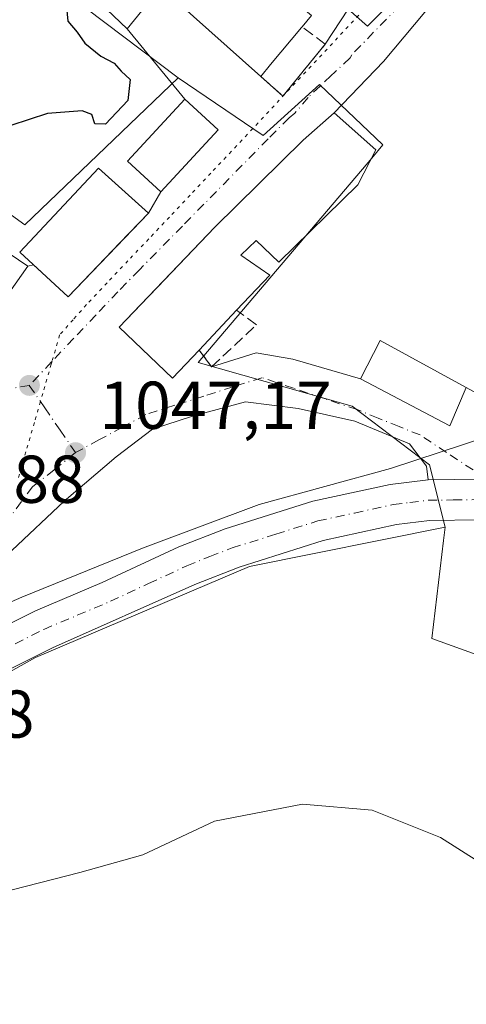
# Model space of a CAD drawing. Units: metres. Extents: x 644534 to 647995, y 4750773 to 4753159.
# Drawn here: x 646569 to 646635, y 4751611 to 4751757 of the extents above; entities that cross this region are included whole.
import ezdxf

# ---------------------------------------------------------------- set-up
doc = ezdxf.new("R2010")
doc.units = ezdxf.units.M
doc.header["$MEASUREMENT"] = 0
for name, pattern in [('DGN Style 3', [2.307223458686699, 1.648016756204785, -0.6592067024819142]), ('DGN Style 4', [2.6384748266838614, 1.318413404963828, -0.6592067024819142, 0.001648016756204785, -0.6592067024819142]), ('DGN Style 5', [1.1536117293433497, 0.4944050268614355, -0.6592067024819142])]:
    doc.linetypes.add(name, pattern=pattern)
for name, color, linetype, lineweight in [('Arbolado forestal CxS', 92, 'Continuous', 0), ('Carretera de calzada única Cxs', 7, 'Continuous', 13), ('Carretera de calzada única eje', 7, 'DGN Style 4', 0), ('Curva de nivel maestra', 30, 'Continuous', 30), ('Curva de nivel normal', 30, 'Continuous', 0), ('Edificación Cxs', 1, 'Continuous', 13), ('Muro lineal', 1, 'DGN Style 3', 13), ('Núcleo urbano CxS', 7, 'Continuous', 0), ('Prado CxS', 92, 'Continuous', 0), ('Punto de cota en terreno', 7, 'Continuous', 0), ('Rótulo de punto de cota en terreno', 7, 'Continuous', 0), ('Vía pecuaria eje', 92, 'DGN Style 5', 0), ('Vía urbana Cxs', 4, 'Continuous', 0), ('Vía urbana eje', 4, 'DGN Style 4', 0)]:
    doc.layers.add(name, color=color, linetype=linetype, lineweight=lineweight)
doc.styles.add('Style-Arial', font='txt')

# ---------------------------------------------------------------- blocks, each defined once
blk = doc.blocks.new('*U20')
at = {"layer": 'Prado CxS', "color": 92, "linetype": 'Continuous', "lineweight": 0}
blk.add_polyline3d([(646438.8020000001, 4751541.376300001, 1030.531199999998), (646489.4365999997, 4751529.501700001, 1028.835000000006), (646489.2368999999, 4751547.7181, 1031.0766), (646488.8135000002, 4751586.386700001, 1036.811400000006), (646536.3227000004, 4751585.759299999, 1035.650599999994), (646530.6952999998, 4751615.144099999, 1040.031600000002), (646536.9458999997, 4751623.893100001, 1041.501999999993), (646536.9461000003, 4751641.992500001, 1043.622399999993), (646536.9461000003, 4751643.090700001, 1043.723899999997), (646571.3026999999, 4751662.280099999, 1044.3217), (646602.9851000002, 4751675.7391, 1044.356299999999), (646632.0173000004, 4751681.592499999, 1044.447799999994), (646631.7774999999, 4751679.5933, 1044.276100000003), (646630.0389, 4751665.1021, 1042.823499999999), (646665.6535, 4751652.240700001, 1043.147200000007), (646700.2807, 4751640.370100001, 1042.724700000006), (646702.1737000003, 4751648.950300001, 1042.832200000005), (646704.3053000001, 4751658.610300001, 1042.767600000006), (646715.2785, 4751654.622500001, 1042.616399999999), (646756.0000999998, 4751639.328500001, 1040.998300000007), (646793.7426000005, 4751624.4913, 1039.236600000004), (646793.8425000003, 4751624.4527, 1039.229699999996), (646829.6416999997, 4751610.931299999, 1036.967999999993)], dxfattribs=at)
blk = doc.blocks.new('5PATER')
at = {"layer": 'Punto de cota en terreno', "linetype": 'Continuous', "lineweight": 0}
h = blk.add_hatch(color=51, dxfattribs=at)
edge = h.paths.add_edge_path()
edge.add_ellipse((0, 0), major_axis=(-0.1095731443231308, -0.1110710700762829), ratio=0.9994222409660322, start_angle=0, end_angle=360)
blk = doc.blocks.new('*U24')
at = {"layer": 'Vía urbana Cxs', "color": 4, "linetype": 'Continuous', "lineweight": 0}
for points in [[(646637.4101, 4751688.710100001, 1044.782200000001), (646629.4700999996, 4751688.585100001, 1044.922999999995), (646629.2515000004, 4751690.637800001, 1045.069900000002), (646626.7115000002, 4751693.9715, 1045.837899999999), (646618.6151999999, 4751697.305299999, 1045.934800000003), (646610.2013999998, 4751699.210300001, 1046.370500000005), (646602.4227, 4751700.162799999, 1046.753400000002), (646594.5645000003, 4751698.0461, 1047.060899999997), (646588.6377999998, 4751696.141100001, 1046.996499999994), (646583.2402999997, 4751692.013599999, 1047.079299999998), (646575.5144999997, 4751685.451900001, 1046.930699999997), (646567.7885999996, 4751678.1494, 1046.581000000006)], [(646562.9101, 4751710.090100001, 1053.903000000006), (646570.1700999998, 4751720.300100001, 1054.5723), (646571.0047000004, 4751720.494000001, 1054.273300000001), (646576.1201, 4751715.7501, 1051.149799999999), (646581.6037, 4751721.4779, 1052.464000000007), (646583.7790000001, 4751723.7501, 1052.437300000005), (646588.0201000003, 4751728.1801, 1051.830400000006), (646589.8501000004, 4751731.340100001, 1052.519499999995), (646598.3400999998, 4751740.5101, 1050.100699999995), (646593.4200999998, 4751745.0701, 1050.125), (646584.8601000002, 4751755.4801, 1052.6391), (646589.8701, 4751761.6801, 1057.525699999998)], [(646591.9744999995, 4751759.7959, 1055.825100000002), (646604.6700999998, 4751748.4301, 1052.2745), (646607.9700999996, 4751745.530099999, 1049.934699999998), (646614.2301000003, 4751753.210100001, 1050.024000000005), (646617.6495000003, 4751758.4374, 1047.8217), (646620.5070000002, 4751755.897399999, 1047.490999999995), (646624.3169999998, 4751759.707400001, 1047.369600000005)], [(646630.5082, 4751759.8661, 1047.164199999999), (646622.8881999999, 4751750.658600001, 1047.541299999997), (646615.5401, 4751743.050100001, 1048.775099999999), (646610.9401000004, 4751738.9801, 1050.500499999995), (646597.8901000004, 4751726.0601, 1051.119399999996), (646589.3898999998, 4751717.182200001, 1051.231799999994), (646586.8213000001, 4751714.499600001, 1051.418099999995), (646583.7100999998, 4751711.2501, 1049.821599999996), (646591.5900999998, 4751703.700099999, 1050.103199999998), (646595.5301000001, 4751707.860099999, 1052.636799999993), (646597.3901000004, 4751705.380100001, 1049.244699999996), (646604.0102000004, 4751707.465299999, 1047.721699999995), (646609.4077000003, 4751706.512800001, 1047.228799999997), (646619.4401000004, 4751703.590100001, 1047.870200000005), (646632.6901000004, 4751696.630100001, 1047.929600000003), (646635.1401000004, 4751702.300100001, 1048.948900000003), (646636.6401000004, 4751701.4801, 1048.074099999998)]]:
    blk.add_polyline3d(points, dxfattribs=at)

msp = doc.modelspace()

# ---------------------------------------------------------------- linework, layer by layer
at = {"layer": 'Arbolado forestal CxS', "color": 92, "linetype": 'Continuous', "lineweight": 0}
for points in [[(646621.4666999998, 4751856.9735, 1046.383600000001), (646606.9577000003, 4751831.878900001, 1046.870899999994), (646598.0503000002, 4751816.4725, 1048.118600000002), (646598.0503000002, 4751809.5461, 1048.802800000005), (646598.0500999996, 4751800.9693, 1049.484100000001), (646588.8135000002, 4751793.715299999, 1052.792700000005), (646574.0510999998, 4751777.0233, 1052.753299999997), (646573.6463000001, 4751776.565300001, 1052.705400000006), (646570.6766999997, 4751764.695499999, 1051.014800000004), (646592.4424999999, 4751748.2051, 1048.817599999995)], [(646570.6766999997, 4751764.695499999, 1051.014800000004), (646592.4424999999, 4751748.2051, 1048.817599999995), (646569.7181000002, 4751726.422900001, 1049.6345), (646559.0072999997, 4751734.140100001, 1049.867199999993), (646542.0374999996, 4751740.927100001, 1049.936000000002), (646523.9414999997, 4751733.0097, 1049.5717), (646511.4978999998, 4751733.0097, 1047.849799999996), (646490.8337000003, 4751727.611300001, 1042.718599999993), (646492.9801000003, 4751705.5175, 1046.613100000002), (646485.4801000003, 4751686.631100001, 1051.702399999995), (646478.6930999998, 4751674.1875, 1051.538199999995), (646445.8882999998, 4751675.3181, 1052.950500000006)], [(646592.4424999999, 4751748.2051, 1048.817599999995), (646569.7181000002, 4751726.422900001, 1049.6345), (646559.0072999997, 4751734.140100001, 1049.867199999993), (646542.0374999996, 4751740.927100001, 1049.936000000002), (646523.9414999997, 4751733.0097, 1049.5717), (646511.4978999998, 4751733.0097, 1047.849799999996), (646490.8337000003, 4751727.611300001, 1042.718599999993), (646492.9801000003, 4751705.5175, 1046.613100000002), (646485.4801000003, 4751686.631100001, 1051.702399999995), (646478.6930999998, 4751674.1875, 1051.538199999995), (646445.8882999998, 4751675.3181, 1052.950500000006), (646447.0109000001, 4751696.674900001, 1057.546199999997), (646422.7461000001, 4751700.2709, 1058.012700000007), (646430.7093000002, 4751723.093699999, 1056.250899999999), (646405.1665000003, 4751738.662699999, 1061.135299999994), (646404.2965000002, 4751737.7203, 1061.237399999998)]]:
    msp.add_polyline3d(points, dxfattribs=at)
at = {"layer": 'Carretera de calzada única Cxs', "color": 7, "linetype": 'Continuous', "lineweight": 13}
for points in [[(646442.8000999996, 4751624.5001, 1041.791899999997), (646458.5994999995, 4751625.7849, 1041.659799999994), (646460.8003000002, 4751625.9639, 1041.353199999998), (646464.3201000001, 4751626.2501, 1041.534100000005), (646465.7307000002, 4751626.492500001, 1041.931599999996), (646480.3201000001, 4751629.0001, 1043.519700000005), (646503.3300999999, 4751636.040100001, 1043.432199999996), (646517.8328999998, 4751642.9231, 1043.607300000003), (646531.0528999995, 4751649.1973, 1043.925000000003), (646536.2001, 4751651.640100001, 1044.133199999997), (646538.3000999996, 4751652.630100001, 1044.093800000002), (646571.2600999996, 4751669.1801, 1044.782999999996), (646581.1700999998, 4751673.360099999, 1044.794999999998), (646592.5301000001, 4751678.6501, 1044.901599999997), (646599.3901000004, 4751681.350099999, 1044.929699999993), (646612.3701, 4751685.4301, 1044.993900000001), (646623.8501000004, 4751687.9301, 1045.022500000006), (646629.4700999996, 4751688.585100001, 1044.922999999995), (646637.4101, 4751688.710100001, 1044.782200000001)], [(646536.2001, 4751651.640100001, 1044.133199999997), (646538.3000999996, 4751652.630100001, 1044.093800000002), (646571.2600999996, 4751669.1801, 1044.782999999996), (646581.1700999998, 4751673.360099999, 1044.794999999998), (646592.5301000001, 4751678.6501, 1044.901599999997), (646599.3901000004, 4751681.350099999, 1044.929699999993), (646612.3701, 4751685.4301, 1044.993900000001), (646623.8501000004, 4751687.9301, 1045.022500000006), (646629.4700999996, 4751688.585100001, 1044.922999999995)], [(646629.4700999996, 4751688.585100001, 1044.922999999995), (646637.4101, 4751688.710100001, 1044.782200000001), (646638.3716000002, 4751688.609400001, 1044.826300000001), (646645.5301000001, 4751687.860099999, 1044.817599999995), (646660.6201, 4751684.8201, 1044.375700000004), (646664.6645999998, 4751683.861400001, 1044.188099999999), (646669.1001000004, 4751682.8101, 1044.036099999998), (646672.1398999998, 4751681.9124, 1043.948999999993), (646677.4301000005, 4751680.350099999, 1043.823699999994)], [(646637.1401000004, 4751682.6801, 1044.415200000003), (646629.6901000004, 4751682.5601, 1044.471300000005), (646624.7801000001, 4751681.9801, 1044.487299999994), (646613.9200999998, 4751679.590100001, 1044.397700000001), (646601.4600999998, 4751675.6801, 1044.265700000004), (646594.9101, 4751673.090100001, 1044.279899999994), (646573.7801000001, 4751663.690099999, 1044.330600000001), (646546.0800999999, 4751649.800100001, 1044.059200000003), (646540.9401000004, 4751647.210100001, 1045.236799999999), (646540.3601000002, 4751646.940099999, 1045.263300000006), (646505.9401000004, 4751630.590100001, 1045.528200000001), (646495.6901000004, 4751627.4801, 1043.314499999993), (646472.4600999998, 4751622.520099999, 1041.176800000001), (646459.0214999998, 4751621.057800001, 1040.587), (646455.3951000003, 4751620.6633, 1040.639299999996), (646451.6901000004, 4751620.2601, 1041.077300000004)], [(646689.9351000005, 4751669.2259, 1043.732699999993), (646675.5301000001, 4751674.610099999, 1043.766399999993), (646667.5500999996, 4751676.9801, 1043.926999999996), (646659.2801000001, 4751678.9301, 1044.0864), (646644.6700999998, 4751681.9001, 1044.4666), (646637.1401000004, 4751682.6801, 1044.415200000003), (646629.6901000004, 4751682.5601, 1044.471300000005), (646624.7801000001, 4751681.9801, 1044.487299999994), (646613.9200999998, 4751679.590100001, 1044.397700000001), (646601.4600999998, 4751675.6801, 1044.265700000004), (646594.9101, 4751673.090100001, 1044.279899999994), (646573.7801000001, 4751663.690099999, 1044.330600000001), (646546.0800999999, 4751649.800100001, 1044.059200000003), (646540.9401000004, 4751647.210100001, 1045.236799999999), (646540.3601000002, 4751646.940099999, 1045.263300000006), (646505.9401000004, 4751630.590100001, 1045.528200000001), (646495.6901000004, 4751627.4801, 1043.314499999993), (646472.4600999998, 4751622.520099999, 1041.176800000001), (646459.0214999998, 4751621.057800001, 1040.587)]]:
    msp.add_polyline3d(points, dxfattribs=at)
at = {"layer": 'Carretera de calzada única eje', "color": 7, "linetype": 'DGN Style 4', "lineweight": 0}
msp.add_polyline3d([(646533.1401000004, 4751646.840100001, 1043.974000000002), (646539.6201, 4751649.920100001, 1044.530799999993), (646556.0301000001, 4751658.1601, 1044.306599999996), (646572.5100999996, 4751666.4301, 1044.4522), (646577.4801000003, 4751668.520099999, 1044.505999999994), (646582.3901000004, 4751670.590100001, 1044.514800000004), (646588.0500999996, 4751673.2301, 1044.554900000003), (646593.7100999998, 4751675.860099999, 1044.5821), (646597.1401000004, 4751677.2301, 1044.601899999994), (646600.4200999998, 4751678.5101, 1044.641000000003), (646606.9200999998, 4751680.5601, 1044.675700000007), (646613.1401000004, 4751682.5101, 1044.699399999998), (646618.5701000001, 4751683.690099999, 1044.718599999993), (646624.3201000001, 4751684.960100001, 1044.742100000003), (646626.7600999996, 4751685.2501, 1044.719599999997), (646629.4801000003, 4751685.5701, 1044.700400000002), (646633.2100999998, 4751685.630100001, 1044.6486), (646637.2801000001, 4751685.6801, 1044.606), (646641.3300999999, 4751685.2601, 1044.526500000007), (646643.8000999996, 4751685.0101, 1044.477400000003)], dxfattribs=at)
at = {"layer": 'Curva de nivel maestra', "color": 30, "linetype": 'Continuous', "lineweight": 30, "elevation": 1050, "flags": 128}
msp.add_lwpolyline([(646575.9000000004, 4751758.700099999), (646576.0599999997, 4751756.610099999), (646577.4699999997, 4751754.9901), (646578.6200000001, 4751753.390100001), (646580.9699999997, 4751751.450099999), (646582.9400000004, 4751750.380100001), (646583.9900000002, 4751749.2301), (646585.3099999997, 4751747.9801), (646584.9600000001, 4751744.870100001), (646581.6799999997, 4751741.340100001), (646580.0899999999, 4751741.4101), (646579.6399999997, 4751742.780099999), (646578.2000000002, 4751743.3201), (646573.0700000003, 4751742.920100001), (646567.6500000004, 4751741.1501)], dxfattribs=at)
at = {"layer": 'Curva de nivel normal', "color": 30, "linetype": 'Continuous', "lineweight": 0, "flags": 128}
for points, elevation in [([(646641.1398, 4751700.6885), (646641.4199999999, 4751698.32), (646640.5099999999, 4751696.07), (646638.4600000001, 4751695.100000001), (646623.9000000004, 4751690.300000001), (646604.4400000004, 4751684.949999999), (646587.1600000003, 4751678.460000001), (646569.25, 4751671.220000001), (646548.4500000002, 4751662.100000001), (646544.3799999999, 4751660.57), (646540.0700000003, 4751660.060000001), (646535.8600000005, 4751660.730000001), (646532.3799999999, 4751660.359999999), (646517.7100000001, 4751655.640000001), (646511.2100000001, 4751654.180000001), (646508.1951000001, 4751652.926200001)], 1045), ([(646642.6799999997, 4751628.33), (646631.2999999998, 4751635.560000001), (646621.1699999999, 4751639.609999999), (646610.8499999996, 4751640.51), (646597.8099999997, 4751638.01), (646587.1699999999, 4751632.970000001), (646577.8600000005, 4751630.380000001), (646561.7999999998, 4751626.27), (646539.2800000003, 4751621.27), (646529.1900000004, 4751617.9), (646523.2699999996, 4751616.869999999), (646517.9400000004, 4751615.699999999), (646512.5499999998, 4751615.539999999), (646509.2199999997, 4751616.199999999), (646505.3899999997, 4751615.25), (646498, 4751612.199999999), (646492.6600000003, 4751610.109999999)], 1040)]:
    msp.add_lwpolyline(points, dxfattribs=dict(at, elevation=elevation))
at = {"layer": 'Edificación Cxs', "color": 1, "linetype": 'Continuous', "lineweight": 13, "flags": 128}
for points, elevation in [([(646593.1199000003, 4751774.1503), (646600.2802999998, 4751767.5099), (646604.3901000004, 4751764.050100001), (646612.1901000004, 4751757.4801), (646610.7901, 4751755.790100001), (646610.7203000003, 4751755.706300001), (646606.1325000003, 4751750.188899999), (646604.6700999998, 4751748.4301), (646591.9744999995, 4751759.7959), (646589.8701, 4751761.6801), (646584.8601000002, 4751755.4801), (646575.7801000001, 4751764.1801), (646575.7401000002, 4751765.8201), (646576.1601, 4751768.4101), (646579.5701000001, 4751772.6801), (646583.3701, 4751769.720100001), (646583.4965000004, 4751769.861099999), (646588.3179000001, 4751775.241699999), (646590.0100999996, 4751777.130100001)], 1057.525699999998), ([(646619.0500999996, 4751732.360099999), (646607.3701, 4751720.880100001), (646604.0100999996, 4751724.090100001), (646601.7301000003, 4751721.9301), (646606.0000999998, 4751718.970100001), (646601.0701000001, 4751713.7601), (646595.5301000001, 4751707.860099999), (646591.5900999998, 4751703.700099999), (646583.7100999998, 4751711.2501), (646597.8901000004, 4751726.0601), (646610.9401000004, 4751738.9801), (646615.5401, 4751743.050100001), (646621.7401000002, 4751737.5601)], 1055.559699999998)]:
    msp.add_lwpolyline(points, close=True, dxfattribs=dict(at, elevation=elevation))
at = {"layer": 'Edificación Cxs', "color": 1, "linetype": 'Continuous', "lineweight": 13, "extrusion": (0.7689030131587397, -0.6393654320979737, 2.436355031263312e-05), "elevation": -2540927.383454243, "flags": 128}
msp.add_lwpolyline([(4067059.933220944, 1115.951212478196), (4067059.824159164, 1116.052612480373), (4067052.648532948, 1117.142112478551), (4067050.361178319, 1114.180512477677)], dxfattribs=at)
at = {"layer": 'Edificación Cxs', "color": 1, "linetype": 'Continuous', "lineweight": 13, "extrusion": (-0.06381415111876075, -0.06796091906149611, 0.9956450510082941), "elevation": -363144.3255342184, "flags": 128}
msp.add_lwpolyline([(-2781255.059757845, 3889681.761124168), (-2781255.059757845, 3889673.632418192)], dxfattribs=at)
at = {"layer": 'Edificación Cxs', "color": 1, "linetype": 'Continuous', "lineweight": 13}
for points in [[(646604.6700999998, 4751748.4301, 1052.2745), (646591.9744999995, 4751759.7959, 1055.825100000002), (646589.8701, 4751761.6801, 1057.525699999998), (646584.8601000002, 4751755.4801, 1052.6391), (646575.7801000001, 4751764.1801, 1054.101899999994), (646575.7401000002, 4751765.8201, 1054.728900000002), (646576.1601, 4751768.4101, 1055.798500000004), (646579.5701000001, 4751772.6801, 1055.022599999997), (646583.3701, 4751769.720100001, 1056.700100000002), (646583.4965000004, 4751769.861099999, 1056.712199999994), (646588.3179000001, 4751775.241699999, 1055.728600000002), (646590.0100999996, 4751777.130100001, 1053.737800000003), (646593.1201, 4751774.1501, 1055.584700000007), (646597.2200999996, 4751778.690099999, 1052.801900000006), (646592.9200999998, 4751783.040100001, 1052.7641), (646599.7500999998, 4751792.0701, 1052.925000000003)], [(646614.9901000002, 4751779.0701, 1049.671499999997), (646607.4801000003, 4751770.020099999, 1051.044099999999), (646604.8601000002, 4751772.0601, 1052.496199999994), (646600.2801000001, 4751767.5101, 1055.076499999996), (646604.3901000004, 4751764.050100001, 1054.571500000005), (646612.1901000004, 4751757.4801, 1052.066900000005), (646610.7901, 4751755.790100001, 1054.045199999993)], [(646598.3400999998, 4751740.5101, 1050.100699999995), (646589.8501000004, 4751731.340100001, 1052.519499999995), (646584.9101, 4751735.870100001, 1052.497499999998), (646593.4200999998, 4751745.0701, 1050.125), (646598.3400999998, 4751740.5101, 1050.100699999995)], [(646595.5301000001, 4751707.860099999, 1052.636799999993), (646591.5900999998, 4751703.700099999, 1050.103199999998), (646583.7100999998, 4751711.2501, 1049.821599999996), (646597.8901000004, 4751726.0601, 1051.119399999996), (646610.9401000004, 4751738.9801, 1050.500499999995), (646615.5401, 4751743.050100001, 1048.775099999999), (646621.7401000002, 4751737.5601, 1048.403600000005), (646619.0500999996, 4751732.360099999, 1050.672500000001)], [(646588.0201000003, 4751728.1801, 1051.830400000006), (646576.1201, 4751715.7501, 1051.149799999999), (646568.9600999998, 4751722.390100001, 1054.231700000004), (646580.6201, 4751734.8101, 1051.976299999995), (646588.0201000003, 4751728.1801, 1051.830400000006)], [(646619.0500999996, 4751732.360099999, 1050.672500000001), (646607.3701, 4751720.880100001, 1052.359500000006), (646604.0100999996, 4751724.090100001, 1054.780799999993), (646601.7301000003, 4751721.9301, 1055.559699999998), (646606.0000999998, 4751718.970100001, 1052.080700000006), (646601.0701000001, 4751713.7601, 1053.3946)], [(646570.1700999998, 4751720.300100001, 1054.5723), (646562.9101, 4751710.090100001, 1053.903000000006), (646550.3101000005, 4751719.170100001, 1052.865000000005), (646557.3601000002, 4751728.9301, 1054.072199999995), (646570.1700999998, 4751720.300100001, 1054.5723)], [(646635.1401000004, 4751702.300100001, 1048.948900000003), (646632.6901000004, 4751696.630100001, 1047.929600000003), (646619.4401000004, 4751703.590100001, 1047.870200000005), (646622.3501000004, 4751709.270099999, 1048.896800000002), (646635.1401000004, 4751702.300100001, 1048.948900000003)]]:
    msp.add_polyline3d(points, dxfattribs=at)
for points in [[(646598.3400999998, 4751740.5101, 1052.519499999995), (646589.8501000004, 4751731.340100001, 1052.519499999995), (646584.9101, 4751735.870100001, 1052.519499999995), (646593.4200999998, 4751745.0701, 1052.519499999995)], [(646588.0201000003, 4751728.1801, 1054.231700000004), (646576.1201, 4751715.7501, 1054.231700000004), (646568.9600999998, 4751722.390100001, 1054.231700000004), (646580.6201, 4751734.8101, 1054.231700000004)], [(646570.1700999998, 4751720.300100001, 1054.5723), (646562.9101, 4751710.090100001, 1054.5723), (646550.3101000005, 4751719.170100001, 1054.5723), (646557.3601000002, 4751728.9301, 1054.5723)], [(646635.1401000004, 4751702.300100001, 1048.948900000003), (646632.6901000004, 4751696.630100001, 1048.948900000003), (646619.4401000004, 4751703.590100001, 1048.948900000003), (646622.3501000004, 4751709.270099999, 1048.948900000003)]]:
    msp.add_3dface(points, dxfattribs=at)
at = {"layer": 'Muro lineal', "color": 1, "linetype": 'DGN Style 3', "lineweight": 13}
for points in [[(646604.6700999998, 4751748.4301, 1052.2745), (646607.9700999996, 4751745.530099999, 1049.934699999998), (646614.2301000003, 4751753.210100001, 1050.024000000005), (646610.7901, 4751755.790100001, 1054.045199999993)], [(646595.5301000001, 4751707.860099999, 1052.636799999993), (646597.3901000004, 4751705.380100001, 1049.244699999996), (646604.0500999996, 4751711.610099999, 1050.080100000006), (646601.0701000001, 4751713.7601, 1053.3946)]]:
    msp.add_polyline3d(points, dxfattribs=at)
at = {"layer": 'Núcleo urbano CxS', "color": 7, "linetype": 'Continuous', "lineweight": 0}
for points in [[(646621.4666999998, 4751856.9735, 1046.383600000001), (646606.9577000003, 4751831.878900001, 1046.870899999994), (646598.0503000002, 4751816.4725, 1048.118600000002), (646598.0503000002, 4751809.5461, 1048.802800000005), (646598.0500999996, 4751800.9693, 1049.484100000001), (646588.8135000002, 4751793.715299999, 1052.792700000005), (646574.0510999998, 4751777.0233, 1052.753299999997), (646573.6463000001, 4751776.565300001, 1052.705400000006), (646570.6766999997, 4751764.695499999, 1051.014800000004), (646592.4424999999, 4751748.2051, 1048.817599999995)], [(646665.6535, 4751652.240700001, 1043.147200000007), (646630.0389, 4751665.1021, 1042.823499999999), (646631.7774999999, 4751679.5933, 1044.276100000003), (646632.0173000004, 4751681.592499999, 1044.447799999994), (646629.7074999996, 4751690.8245, 1045.111999999994), (646618.2385, 4751699.5165, 1046.122099999993), (646595.4117000002, 4751705.9965, 1047.207399999999), (646621.1347000003, 4751736.335100001, 1046.789699999994), (646622.7811000004, 4751738.313100001, 1046.664999999994), (646613.3563000001, 4751747.2345, 1048.164000000004), (646605.0292999997, 4751739.6691, 1048.283200000005), (646592.4424999999, 4751748.2051, 1048.817599999995), (646570.6766999997, 4751764.695499999, 1051.014800000004)], [(646592.4424999999, 4751748.2051, 1048.817599999995), (646569.7181000002, 4751726.422900001, 1049.6345), (646559.0072999997, 4751734.140100001, 1049.867199999993), (646542.0374999996, 4751740.927100001, 1049.936000000002), (646523.9414999997, 4751733.0097, 1049.5717), (646511.4978999998, 4751733.0097, 1047.849799999996), (646490.8337000003, 4751727.611300001, 1042.718599999993), (646492.9801000003, 4751705.5175, 1046.613100000002), (646485.4801000003, 4751686.631100001, 1051.702399999995), (646478.6930999998, 4751674.1875, 1051.538199999995), (646445.8882999998, 4751675.3181, 1052.950500000006), (646447.0109000001, 4751696.674900001, 1057.546199999997), (646422.7461000001, 4751700.2709, 1058.012700000007), (646430.7093000002, 4751723.093699999, 1056.250899999999), (646405.1665000003, 4751738.662699999, 1061.135299999994), (646404.2965000002, 4751737.7203, 1061.237399999998)], [(646559.0072999997, 4751734.140100001, 1049.867199999993), (646569.7181000002, 4751726.422900001, 1049.6345), (646592.4424999999, 4751748.2051, 1048.817599999995), (646605.0292999997, 4751739.6691, 1048.283200000005), (646613.3563000001, 4751747.2345, 1048.164000000004), (646622.7811000004, 4751738.313100001, 1046.664999999994), (646621.1347000003, 4751736.335100001, 1046.789699999994), (646595.4117000002, 4751705.9965, 1047.207399999999), (646618.2385, 4751699.5165, 1046.122099999993), (646629.7074999996, 4751690.8245, 1045.111999999994), (646632.0173000004, 4751681.592499999, 1044.447799999994), (646602.9851000002, 4751675.7391, 1044.356299999999), (646571.3026999999, 4751662.280099999, 1044.3217), (646536.9461000003, 4751643.090700001, 1043.723899999997)], [(646592.4424999999, 4751748.2051, 1048.817599999995), (646605.0292999997, 4751739.6691, 1048.283200000005), (646613.3563000001, 4751747.2345, 1048.164000000004), (646622.7811000004, 4751738.313100001, 1046.664999999994), (646621.1347000003, 4751736.335100001, 1046.789699999994), (646595.4117000002, 4751705.9965, 1047.207399999999), (646618.2385, 4751699.5165, 1046.122099999993), (646629.7074999996, 4751690.8245, 1045.111999999994), (646632.0173000004, 4751681.592499999, 1044.447799999994)], [(646592.4424999999, 4751748.2051, 1048.817599999995), (646605.0292999997, 4751739.6691, 1048.283200000005), (646613.3563000001, 4751747.2345, 1048.164000000004), (646622.7811000004, 4751738.313100001, 1046.664999999994), (646621.1347000003, 4751736.335100001, 1046.789699999994), (646595.4117000002, 4751705.9965, 1047.207399999999), (646618.2385, 4751699.5165, 1046.122099999993), (646629.7074999996, 4751690.8245, 1045.111999999994), (646632.0173000004, 4751681.592499999, 1044.447799999994)], [(646632.0173000004, 4751681.592499999, 1044.447799999994), (646602.9851000002, 4751675.7391, 1044.356299999999), (646571.3026999999, 4751662.280099999, 1044.3217), (646536.9461000003, 4751643.090700001, 1043.723899999997), (646536.9461000003, 4751641.992500001, 1043.622399999993), (646536.9458999997, 4751623.893100001, 1041.501999999993), (646530.6952999998, 4751615.144099999, 1040.031600000002), (646536.3227000004, 4751585.759299999, 1035.650599999994), (646488.8135000002, 4751586.386700001, 1036.811400000006), (646489.2368999999, 4751547.7181, 1031.0766), (646489.4365999997, 4751529.501700001, 1028.835000000006), (646438.8020000001, 4751541.376300001, 1030.531199999998), (646436.2005000003, 4751542.6251, 1030.619300000006), (646360.6630999995, 4751578.883300001, 1033.889800000004), (646356.4117999999, 4751559.9231, 1033.626099999994), (646316.2795000002, 4751567.632099999, 1035.339300000007), (646281.2713000001, 4751583.8847, 1036.399000000005), (646280.6445000004, 4751596.390100001, 1036.284499999994), (646233.1355999997, 4751614.5187, 1038.281300000002), (646232.5129000006, 4751578.261299999, 1040.590899999996), (646238.1365, 4751563.2575, 1042.606799999994), (646238.1365, 4751550.130100001, 1044.618100000007), (646242.5460999999, 4751540.818299999, 1046.023400000006), (646246.7072000002, 4751532.0977, 1046.437000000005)], [(646632.0173000004, 4751681.592499999, 1044.447799999994), (646631.7774999999, 4751679.5933, 1044.276100000003), (646630.0389, 4751665.1021, 1042.823499999999), (646665.6535, 4751652.240700001, 1043.147200000007), (646700.2807, 4751640.370100001, 1042.724700000006), (646702.1737000003, 4751648.950300001, 1042.832200000005), (646704.3053000001, 4751658.610300001, 1042.767600000006)]]:
    msp.add_polyline3d(points, dxfattribs=at)
at = {"layer": 'Prado CxS', "color": 92, "linetype": 'Continuous', "lineweight": 0}
for points in [[(646632.0173000004, 4751681.592499999, 1044.447799999994), (646602.9851000002, 4751675.7391, 1044.356299999999), (646571.3026999999, 4751662.280099999, 1044.3217), (646536.9461000003, 4751643.090700001, 1043.723899999997), (646536.9461000003, 4751641.992500001, 1043.622399999993), (646536.9458999997, 4751623.893100001, 1041.501999999993), (646530.6952999998, 4751615.144099999, 1040.031600000002), (646536.3227000004, 4751585.759299999, 1035.650599999994), (646488.8135000002, 4751586.386700001, 1036.811400000006), (646489.2368999999, 4751547.7181, 1031.0766), (646489.4365999997, 4751529.501700001, 1028.835000000006), (646438.8020000001, 4751541.376300001, 1030.531199999998), (646436.2005000003, 4751542.6251, 1030.619300000006), (646360.6630999995, 4751578.883300001, 1033.889800000004), (646356.4117999999, 4751559.9231, 1033.626099999994), (646316.2795000002, 4751567.632099999, 1035.339300000007), (646281.2713000001, 4751583.8847, 1036.399000000005), (646280.6445000004, 4751596.390100001, 1036.284499999994), (646233.1355999997, 4751614.5187, 1038.281300000002), (646232.5129000006, 4751578.261299999, 1040.590899999996), (646238.1365, 4751563.2575, 1042.606799999994), (646238.1365, 4751550.130100001, 1044.618100000007), (646242.5460999999, 4751540.818299999, 1046.023400000006), (646246.7072000002, 4751532.0977, 1046.437000000005)], [(646632.0173000004, 4751681.592499999, 1044.447799999994), (646631.7774999999, 4751679.5933, 1044.276100000003), (646630.0389, 4751665.1021, 1042.823499999999), (646665.6535, 4751652.240700001, 1043.147200000007), (646700.2807, 4751640.370100001, 1042.724700000006), (646702.1737000003, 4751648.950300001, 1042.832200000005), (646704.3053000001, 4751658.610300001, 1042.767600000006)]]:
    msp.add_polyline3d(points, dxfattribs=at)
at = {"layer": 'Vía pecuaria eje', "color": 92, "linetype": 'DGN Style 5', "lineweight": 0}
msp.add_polyline3d([(646619.2176000001, 4751757.543, 1047.674899999998), (646616.0730999997, 4751754.175799999, 1048.684999999998), (646612.9285000004, 4751750.808499999, 1050.014500000005), (646609.784, 4751747.441199999, 1049.882199999993), (646606.6394999997, 4751744.073999999, 1049.170499999993), (646603.4949000003, 4751740.706800001, 1048.437600000005), (646600.3503999999, 4751737.339500001, 1049.680800000002), (646597.2784000002, 4751734.089600001, 1050.154200000004), (646594.2062999997, 4751730.839600001, 1050.868900000001), (646591.1343, 4751727.5897, 1049.812999999995), (646588.0621999997, 4751724.3398, 1050.021999999997), (646584.9901999999, 4751721.0899, 1050.377699999997), (646581.9181000004, 4751717.8399, 1049.769), (646578.8460999997, 4751714.59, 1049.830199999997), (646576.8561000006, 4751712.340100001, 1048.524699999994), (646574.8661000002, 4751710.0902, 1048.437399999995), (646573.7339000005, 4751706.168500001, 1048.113599999997), (646573.6151999999, 4751705.757400001, 1048.083599999998), (646572.3644000003, 4751701.424699999, 1047.776400000002), (646572.0171999997, 4751700.222200001, 1047.726899999994), (646571.1135, 4751697.0919, 1047.619099999996), (646569.8627000004, 4751692.759199999, 1047.8125), (646568.6118000001, 4751688.4264, 1048.897100000002)], dxfattribs=at)
at = {"layer": 'Vía urbana Cxs', "color": 4, "linetype": 'Continuous', "lineweight": 0, "extrusion": (0.5862428393823563, -0.4577920615622406, 0.6683904260561385), "elevation": -1795535.525466423, "flags": 128}
msp.add_lwpolyline([(4143134.591939146, 1614881.378192164), (4143122.645072276, 1614881.885176051), (4143112.125821433, 1614883.543931609)], dxfattribs=at)
at = {"layer": 'Vía urbana Cxs', "color": 4, "linetype": 'Continuous', "lineweight": 0, "extrusion": (0.1164697234664393, -0.1416413342702304, 0.9830424893878189), "elevation": -596702.6375125191, "flags": 128}
msp.add_lwpolyline([(3517428.733696577, 3204497.843758064), (3517428.733696577, 3204511.553696022)], dxfattribs=at)
at = {"layer": 'Vía urbana Cxs', "color": 4, "linetype": 'Continuous', "lineweight": 0, "extrusion": (0.3593532154925674, -0.3031726215943937, 0.882582363312759), "elevation": -1207311.842442452, "flags": 128}
msp.add_lwpolyline([(4048829.660287813, 2268609.34202133), (4048829.571690597, 2268604.365394503), (4048839.47834991, 2268604.555330726)], dxfattribs=at)
at = {"layer": 'Vía urbana Cxs', "color": 4, "linetype": 'Continuous', "lineweight": 0, "extrusion": (0.002656782569005066, -0.002462383844855704, 0.9999934390645678), "elevation": -8932.644057534246, "flags": 128}
msp.add_lwpolyline([(646593.2681793139, 4751732.920195777), (646588.3481321179, 4751737.480209603)], dxfattribs=at)
at = {"layer": 'Vía urbana Cxs', "color": 4, "linetype": 'Continuous', "lineweight": 0, "extrusion": (0.1291000666556446, 0.1394402368936221, 0.9817787903212001), "elevation": 747090.6777866655, "flags": 128}
msp.add_lwpolyline([(2753751.477083247, -3854314.283003435), (2753751.477083247, -3854327.011695175)], dxfattribs=at)
at = {"layer": 'Vía urbana Cxs', "color": 4, "linetype": 'Continuous', "lineweight": 0, "extrusion": (-0.09293048732816739, -0.1604701311544293, 0.9826562275446229), "elevation": -821564.596386412, "flags": 128}
msp.add_lwpolyline([(-1821767.236415789, 4359265.261707171), (-1821767.236415789, 4359268.977801736)], dxfattribs=at)
at = {"layer": 'Vía urbana Cxs', "color": 4, "linetype": 'Continuous', "lineweight": 0, "extrusion": (0.3209293766871597, 0.07456051532454559, 0.9441636853500189), "elevation": 562789.7647975002, "flags": 128}
msp.add_lwpolyline([(4482131.091130435, -1609555.364046044), (4482131.091130435, -1609556.27154556)], dxfattribs=at)
at = {"layer": 'Vía urbana Cxs', "color": 4, "linetype": 'Continuous', "lineweight": 0, "extrusion": (-0.0309152337989779, -0.04347720897019143, 0.9985759763880347), "elevation": -225527.3338672906, "flags": 128}
msp.add_lwpolyline([(-2226686.345451126, 4241202.521508126), (-2226686.345451126, 4241215.067410345)], dxfattribs=at)
at = {"layer": 'Vía urbana Cxs', "color": 4, "linetype": 'Continuous', "lineweight": 0, "extrusion": (0.4429049659608884, -0.5905399541603382, 0.6746093341093716), "elevation": -2518982.852026662, "flags": 128}
msp.add_lwpolyline([(3368301.141400108, 2303494.58157904), (3368301.141400108, 2303489.986326881)], dxfattribs=at)
at = {"layer": 'Vía urbana Cxs', "color": 4, "linetype": 'Continuous', "lineweight": 0, "extrusion": (-0.07952948782976636, -0.1429836428245495, 0.9865245756949783), "elevation": -729807.4521224727, "flags": 128}
msp.add_lwpolyline([(-1744630.897457255, 4406863.841892602), (-1744615.93497678, 4406864.204944113), (-1744616.549977919, 4406870.434883608)], dxfattribs=at)
at = {"layer": 'Vía urbana Cxs', "color": 4, "linetype": 'Continuous', "lineweight": 0}
for points in [[(646584.8601000002, 4751755.4801, 1052.6391), (646589.8701, 4751761.6801, 1057.525699999998), (646591.9744999995, 4751759.7959, 1055.825100000002), (646604.6700999998, 4751748.4301, 1052.2745)], [(646614.2301000003, 4751753.210100001, 1050.024000000005), (646617.6495000003, 4751758.4374, 1047.8217), (646620.5070000002, 4751755.897399999, 1047.490999999995), (646624.3169999998, 4751759.707400001, 1047.369600000005)], [(646615.5401, 4751743.050100001, 1048.775099999999), (646610.9401000004, 4751738.9801, 1050.500499999995), (646597.8901000004, 4751726.0601, 1051.119399999996), (646589.3898999998, 4751717.182200001, 1051.231799999994), (646586.8213000001, 4751714.499600001, 1051.418099999995), (646583.7100999998, 4751711.2501, 1049.821599999996), (646591.5900999998, 4751703.700099999, 1050.103199999998), (646595.5301000001, 4751707.860099999, 1052.636799999993)], [(646571.0047000004, 4751720.494000001, 1054.273300000001), (646576.1201, 4751715.7501, 1051.149799999999), (646581.6037, 4751721.4779, 1052.464000000007), (646583.7790000001, 4751723.7501, 1052.437300000005), (646588.0201000003, 4751728.1801, 1051.830400000006)], [(646597.3901000004, 4751705.380100001, 1049.244699999996), (646604.0102000004, 4751707.465299999, 1047.721699999995), (646609.4077000003, 4751706.512800001, 1047.228799999997), (646619.4401000004, 4751703.590100001, 1047.870200000005)], [(646629.4700999996, 4751688.585100001, 1044.922999999995), (646629.2515000004, 4751690.637800001, 1045.069900000002), (646626.7115000002, 4751693.9715, 1045.837899999999), (646618.6151999999, 4751697.305299999, 1045.934800000003), (646610.2013999998, 4751699.210300001, 1046.370500000005), (646602.4227, 4751700.162799999, 1046.753400000002), (646594.5645000003, 4751698.0461, 1047.060899999997), (646588.6377999998, 4751696.141100001, 1046.996499999994), (646583.2402999997, 4751692.013599999, 1047.079299999998), (646575.5144999997, 4751685.451900001, 1046.930699999997), (646567.7885999996, 4751678.1494, 1046.581000000006), (646556.1469000002, 4751669.3652, 1045.827499999999), (646539.3194000004, 4751658.040999999, 1045.708400000003), (646535.5094, 4751655.183499999, 1045.686600000001), (646535.5094, 4751653.384400001, 1044.594700000001), (646536.2001, 4751651.640100001, 1044.133199999997)], [(646629.4700999996, 4751688.585100001, 1044.922999999995), (646637.4101, 4751688.710100001, 1044.782200000001), (646638.3716000002, 4751688.609400001, 1044.826300000001), (646645.5301000001, 4751687.860099999, 1044.817599999995), (646660.6201, 4751684.8201, 1044.375700000004), (646664.6645999998, 4751683.861400001, 1044.188099999999), (646669.1001000004, 4751682.8101, 1044.036099999998), (646672.1398999998, 4751681.9124, 1043.948999999993), (646677.4301000005, 4751680.350099999, 1043.823699999994)]]:
    msp.add_polyline3d(points, dxfattribs=at)
at = {"layer": 'Vía urbana eje', "color": 4, "linetype": 'DGN Style 4', "lineweight": 0}
for points in [[(646649.3701, 4751788.890100001, 1044.667499999996), (646645.2560999999, 4751786.268100001, 1045.000899999999), (646644.5734999999, 4751784.9693, 1045.184599999993), (646633.6901000004, 4751767.880100001, 1046.844200000007), (646628.9864999996, 4751762.830900001, 1047.0867), (646625.2178999997, 4751758.9099, 1047.233800000002), (646618.1901000004, 4751751.6601, 1047.522100000002)], [(646618.1901000004, 4751751.6601, 1047.522100000002), (646617.9030999999, 4751751.172300001, 1047.566300000006), (646615.7062999997, 4751749.138900001, 1048.232799999998), (646615.0745000001, 4751748.5351, 1048.260399999999), (646613.4653000003, 4751746.9901, 1048.156499999998), (646611.6961000003, 4751745.314099999, 1048.557100000005), (646609.7259000001, 4751742.982100001, 1048.456999999995), (646608.8701, 4751742.300100001, 1048.344500000007), (646605.7600999996, 4751739.1801, 1048.824200000003), (646596.2301000003, 4751729.470100001, 1049.736799999999), (646593.0500999996, 4751726.2401, 1049.301099999997), (646586.6901000004, 4751719.7601, 1049.460500000001), (646583.5100999996, 4751716.5101, 1049.303100000005), (646580.2301000003, 4751713.050100001, 1048.884000000005), (646576.9401000004, 4751709.5701, 1048.226800000004), (646573.6601, 4751706.090100001, 1048.111000000004), (646570.3701, 4751702.610099999, 1047.944199999998)], [(646643.8000999996, 4751685.0101, 1044.477400000003), (646640.0701000001, 4751687.4901, 1044.683399999994), (646636.1401000004, 4751690.0801, 1044.886400000003), (646632.2301000003, 4751692.670100001, 1045.295899999997), (646628.3000999996, 4751695.2601, 1046.481899999999), (646625.1901000004, 4751696.5101, 1046.486900000004), (646622.0701000001, 4751697.7601, 1046.204400000003), (646618.9600999998, 4751699.020099999, 1046.417100000006), (646614.2600999996, 4751700.600099999, 1046.361900000004), (646609.5500999996, 4751702.1801, 1046.5285), (646604.8501000004, 4751703.7601, 1046.941099999996), (646600.5500999996, 4751702.4001, 1046.959799999997), (646596.2500999998, 4751701.020099999, 1047.405100000004), (646591.9401000004, 4751699.670100001, 1047.720400000006), (646587.6401000004, 4751698.300100001, 1047.168999999994), (646584.1700999998, 4751696.4101, 1047.103799999997), (646580.6901000004, 4751694.520099999, 1047.159), (646577.2100999998, 4751692.640100001, 1047.152499999997)], [(646570.3701, 4751702.610099999, 1047.944199999998), (646559.4600999998, 4751700.840100001, 1048.856499999994), (646555.6201, 4751700.220100001, 1049.254400000005), (646551.7801000001, 4751699.590100001, 1049.415800000002), (646547.9401000004, 4751698.970100001, 1049.109599999996), (646544.0800999999, 4751698.340100001, 1048.795299999998), (646536.9401000004, 4751697.6801, 1048.667700000005), (646533.3701, 4751697.340100001, 1048.859100000001), (646529.2801000001, 4751697.210100001, 1048.676800000001)], [(646570.3701, 4751702.610099999, 1047.944199999998), (646572.6601, 4751699.290100001, 1047.643599999996), (646574.9401000004, 4751695.960100001, 1047.368400000007), (646577.2100999998, 4751692.640100001, 1047.152499999997)], [(646577.2100999998, 4751692.640100001, 1047.152499999997), (646574.0301000001, 4751690.090100001, 1047.150500000003), (646570.8501000004, 4751687.5701, 1047.913700000005), (646565.3901000004, 4751680.210100001, 1047.605500000005), (646562.0701000001, 4751677.890100001, 1046.953999999998), (646558.7600999996, 4751675.5701, 1046.919500000004), (646555.4401000004, 4751673.2501, 1046.585000000006), (646552.1401000004, 4751670.9301, 1046.138200000001), (646548.6401000004, 4751668.360099999, 1045.810200000007), (646545.1401000004, 4751665.8101, 1045.512199999997), (646541.6401000004, 4751663.2501, 1045.914099999995), (646538.1401000004, 4751660.6801, 1047.703500000003), (646534.6401000004, 4751658.130100001, 1048.329400000003), (646527.6401000004, 4751653.0101, 1044.398499999996)]]:
    msp.add_polyline3d(points, dxfattribs=at)

# ---------------------------------------------------------------- block references
at = {"layer": 'Prado CxS', "color": 92, "linetype": 'Continuous', "lineweight": 0}
msp.add_blockref('*U20', (0, 0), dxfattribs=at)
at = {"layer": 'Punto de cota en terreno', "color": 7, "linetype": 'Continuous', "lineweight": 0, "xscale": 10, "yscale": 10, "zscale": 10}
for p in [(646570.3799999999, 4751702.619999999, 1047.880000000005), (646577.2199999997, 4751692.640000001, 1047.169999999998)]:
    msp.add_blockref('5PATER', p, dxfattribs=at)
at = {"layer": 'Vía urbana Cxs', "color": 4, "linetype": 'Continuous', "lineweight": 0}
msp.add_blockref('*U24', (0, 0), dxfattribs=at)

# ---------------------------------------------------------------- texts
at = {"layer": 'Rótulo de punto de cota en terreno', "color": 7, "linetype": 'Continuous', "lineweight": 0, "style": 'Style-Arial'}
for s, p in [('1047,17', (646580.7478, 4751696.1678)), ('1047,88', (646544.1462000003, 4751685.2016)), ('1043,98', (646536.6777999997, 4751650.377800001))]:
    msp.add_text(s, height=7.000000000000002, dxfattribs=at).set_placement(p)

doc.saveas('drawing.dxf')
